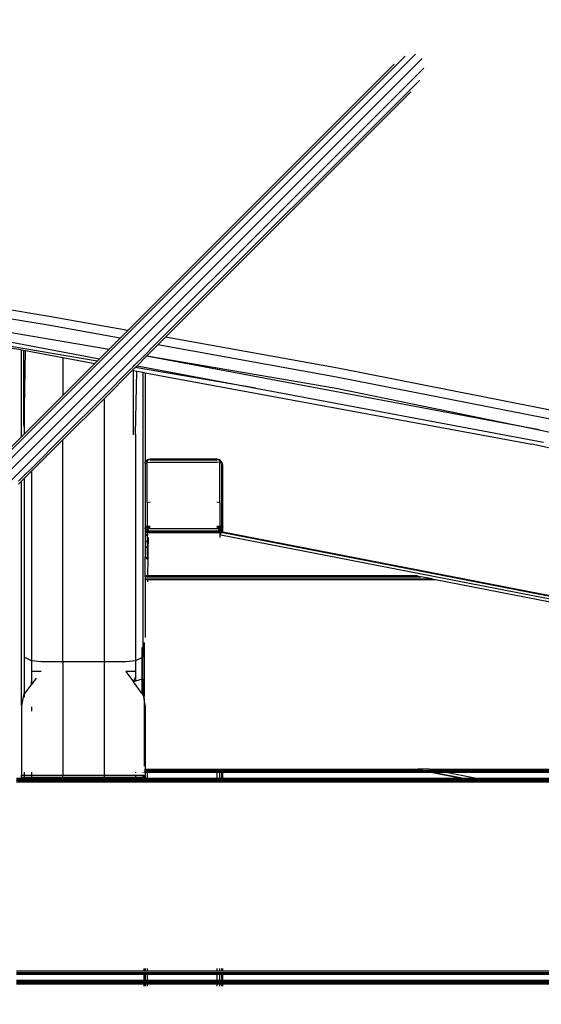
# Model space of a CAD drawing. Units: millimetres. Extents: x 1467 to 17512, y -626 to 11523.
# Drawn here: x 10141 to 10407, y 6057 to 6559 of the extents above; entities that cross this region are included whole.
import ezdxf

# ---------------------------------------------------------------- set-up
doc = ezdxf.new("R2010")
doc.units = ezdxf.units.MM
doc.layers.add('размеры', color=94, linetype='Continuous')
doc.dimstyles.get("Standard").update_dxf_attribs({"dimtxt": 1, "dimasz": 0.18, "dimexe": 0.18, "dimexo": 0.0625, "dimgap": 0.09, "dimtad": 0, "dimtih": 1, "dimtoh": 1, "dimdec": 0, "dimzin": 0, "dimdsep": 46, "dimtxsty": 'Standard', "dimcen": 0.09, "dimadec": 0, "dimazin": 0, "dimtfac": 1, "dimtdec": 4, "dimtofl": 0, "dimtmove": 0, "dimatfit": 3, "dimfxl": 1, "dimtolj": 1, "dimtzin": 0, "dimarcsym": 0})

# ---------------------------------------------------------------- blocks, each defined once
blk = doc.blocks.new('*D15')
at = {"layer": 'Defpoints', "color": 0}
for p in [(4492.06, 10003.22), (8642.77, -625.97), (17322.56, -625.97)]:
    blk.add_point(p, dxfattribs=at)
at = {"layer": 'размеры', "color": 0, "lineweight": -2}
for p, q in [((4498.31, 10003.22), (17340.56, 10003.22)), ((17322.56, 9985.22), (17322.56, 4747.62)), ((17322.56, -607.97), (17322.56, 4629.62)), ((8649.02, -625.97), (17340.56, -625.97))]:
    blk.add_line(p, q, dxfattribs=at)
at = {"layer": 'размеры', "color": 0}
for points in [[(17325.56, 9985.22), (17319.56, 9985.22), (17322.56, 10003.22)], [(17319.56, -607.97), (17325.56, -607.97), (17322.56, -625.97)]]:
    blk.add_solid(points, dxfattribs=at)
at = {"layer": 'размеры', "color": 0, "ltscale": 100, "insert": (17322.56, 4688.62), "char_height": 100, "attachment_point": 5}
blk.add_mtext('\\A1;10630', dxfattribs=at)
blk = doc.blocks.new('*D17')
at = {"layer": 'Defpoints', "color": 0}
for p in [(4959.82, 8094.61), (9745.07, 874.03), (16545.07, 874.03)]:
    blk.add_point(p, dxfattribs=at)
at = {"layer": 'размеры', "color": 0, "lineweight": -2}
for p, q in [((4966.07, 8094.61), (16563.07, 8094.61)), ((16545.07, 8076.61), (16545.07, 4543.32)), ((16545.07, 892.03), (16545.07, 4425.32)), ((9751.32, 874.03), (16563.07, 874.03))]:
    blk.add_line(p, q, dxfattribs=at)
at = {"layer": 'размеры', "color": 0}
for points in [[(16548.07, 8076.61), (16542.07, 8076.61), (16545.07, 8094.61)], [(16542.07, 892.03), (16548.07, 892.03), (16545.07, 874.03)]]:
    blk.add_solid(points, dxfattribs=at)
at = {"layer": 'размеры', "color": 0, "ltscale": 100, "insert": (16545.07, 4484.32), "char_height": 100, "attachment_point": 5}
blk.add_mtext('\\A1;7225', dxfattribs=at)
blk = doc.blocks.new('*D19')
at = {"layer": 'Defpoints', "color": 0}
for p in [(15816.55, 11457.81), (1467.43, 4834.69), (15816.55, 4834.69)]:
    blk.add_point(p, dxfattribs=at)
at = {"layer": 'размеры', "color": 0, "lineweight": -2}
for p, q in [((1467.43, 4840.94), (1467.43, 11475.81)), ((15816.55, 4840.94), (15816.55, 11475.81)), ((1485.43, 11457.81), (8424.65, 11457.81)), ((15798.55, 11457.81), (8859.32, 11457.81))]:
    blk.add_line(p, q, dxfattribs=at)
at = {"layer": 'размеры', "color": 0}
for points in [[(1485.43, 11460.81), (1485.43, 11454.81), (1467.43, 11457.81)], [(15798.55, 11454.81), (15798.55, 11460.81), (15816.55, 11457.81)]]:
    blk.add_solid(points, dxfattribs=at)
at = {"layer": 'размеры', "color": 0, "ltscale": 100, "insert": (8641.99, 11457.81), "char_height": 100, "attachment_point": 5}
blk.add_mtext('\\A1;14350', dxfattribs=at)
blk = doc.blocks.new('*D21')
at = {"layer": 'Defpoints', "color": 0}
for p in [(14619.06, 10877.19), (14619.06, 4877.19), (2967.7, 4781.89)]:
    blk.add_point(p, dxfattribs=at)
at = {"layer": 'размеры', "color": 0, "lineweight": -2}
for p, q in [((2967.7, 4788.14), (2967.7, 10895.19)), ((14619.06, 4883.44), (14619.06, 10895.19)), ((2985.7, 10877.19), (8584.38, 10877.19)), ((14601.06, 10877.19), (9002.38, 10877.19))]:
    blk.add_line(p, q, dxfattribs=at)
at = {"layer": 'размеры', "color": 0}
for points in [[(2985.7, 10880.19), (2985.7, 10874.19), (2967.7, 10877.19)], [(14601.06, 10874.19), (14601.06, 10880.19), (14619.06, 10877.19)]]:
    blk.add_solid(points, dxfattribs=at)
at = {"layer": 'размеры', "color": 0, "ltscale": 100, "insert": (8793.38, 10877.19), "char_height": 100, "attachment_point": 5}
blk.add_mtext('\\A1;11675', dxfattribs=at)

msp = doc.modelspace()

# ---------------------------------------------------------------- linework, layer by layer
for p, q in [((8776.97, 4975.35), (10342.62, 6541.01)), ((8776.97, 4979.49), (10337.43, 6539.95)), ((8776.97, 4969.69), (10346.08, 6538.8)), ((8776.97, 4964.04), (10346.85, 6533.9)), ((10196.17, 6400.21), (10331.88, 6535.92)), ((10346.85, 6533.9), (10346.86, 6533.93)), ((10214.06, 6396.99), (10344.73, 6527.65)), ((10344.73, 6527.65), (10344.76, 6527.69)), ((10215.35, 6396.76), (10340.35, 6521.76)), ((10156.16, 6407.41), (10008.69, 6431.4)), ((10141.71, 6390.44), (9880, 6430.87)), ((10155.52, 6402.94), (10008.12, 6426.92)), ((10180.6, 6384.64), (10017.16, 6412.5)), ((10072.54, 6410.16), (10186.59, 6390.63)), ((10196.17, 6400.21), (10156.16, 6407.41)), ((10192.28, 6396.32), (10155.52, 6402.94)), ((10121.22, 6397.23), (10181.8, 6385.84)), ((10186.59, 6390.63), (10192.28, 6396.32)), ((10192.28, 6396.32), (10196.17, 6400.21)), ((10210.17, 6393.1), (10214.06, 6396.99)), ((10211.46, 6392.87), (10215.35, 6396.76)), ((10214.17, 6396.97), (10214.06, 6396.99)), ((10303.16, 6380.96), (10215.35, 6396.76)), ((10204.61, 6387.54), (10210.17, 6393.1)), ((10205.91, 6387.32), (10211.46, 6392.87)), ((10210.29, 6393.08), (10210.17, 6393.1)), ((10302.46, 6376.5), (10211.46, 6392.87)), ((10141.71, 6390.44), (10142.07, 6390.37)), ((10142.07, 6390.37), (10142.99, 6390.21)), ((10142.07, 6346.11), (10142.07, 6390.37)), ((10142.99, 6390.21), (10143.07, 6352.13)), ((10142.99, 6390.21), (10143.98, 6390.02)), ((10143.4, 6350.93), (10143.98, 6390.02)), ((10143.98, 6390.02), (10163.07, 6386.49)), ((10163.07, 6386.49), (10163.07, 6367.11)), ((10163.07, 6386.49), (10179.42, 6383.46)), ((10181.8, 6385.84), (10186.59, 6390.63)), ((10199.57, 6382.5), (10204.44, 6387.37)), ((10200.85, 6382.26), (10205.72, 6387.13)), ((10204.44, 6387.37), (10204.61, 6387.54)), ((10204.56, 6387.35), (10204.44, 6387.37)), ((10204.61, 6387.54), (10204.73, 6387.52)), ((10205.72, 6387.13), (10205.91, 6387.32)), ((10405.6, 6349.54), (10205.72, 6387.13)), ((10205.91, 6387.32), (10302.2, 6370.83)), ((10163.07, 6367.11), (10179.42, 6383.46)), ((10179.42, 6383.46), (10180.6, 6384.64)), ((10180.6, 6384.64), (10181.8, 6385.84)), ((10197.24, 6380.17), (10198.64, 6381.57)), ((10198.52, 6379.93), (10199.94, 6381.35)), ((10198.64, 6381.57), (10199.57, 6382.5)), ((10198.76, 6381.55), (10198.64, 6381.57)), ((10199.57, 6382.5), (10199.69, 6382.48)), ((10199.94, 6381.35), (10200.85, 6382.26)), ((10261.36, 6370.88), (10199.94, 6381.35)), ((10200.85, 6382.26), (10261.36, 6370.88)), ((10449.67, 6352.08), (10303.16, 6380.96)), ((10184.07, 6366.99), (10197.24, 6380.17)), ((10184.07, 6365.48), (10198.52, 6379.93)), ((10197.24, 6380.17), (10197.36, 6380.15)), ((10198.52, 6379.93), (10198.85, 6379.87)), ((10198.85, 6379.87), (10198.83, 6347.07)), ((10198.85, 6379.87), (10200.67, 6379.54)), ((10200.07, 6347.39), (10200.67, 6379.54)), ((10200.67, 6379.54), (10203.73, 6378.97)), ((10203.73, 6378.97), (10205.07, 6378.72)), ((10203.73, 6378.97), (10203.73, 6233.76)), ((10205.07, 6378.72), (10402.01, 6342.3)), ((10205.07, 6378.72), (10205.07, 6333.39)), ((10448.91, 6347.63), (10302.46, 6376.5)), ((10143.4, 6370.48), (10143.4, 6350.93)), ((10143.4, 6347.45), (10163.07, 6367.11)), ((10163.07, 6345.99), (10184.07, 6366.99)), ((10184.07, 6366.84), (10184.07, 6366.99)), ((10261.36, 6370.88), (10407.93, 6343.32)), ((10302.2, 6370.83), (10405.6, 6349.54)), ((10163.07, 6344.48), (10184.07, 6365.48)), ((10184.07, 6365.48), (10184.07, 6231.35)), ((10143.4, 6350.93), (10143.4, 6347.45)), ((10129.31, 6333.35), (10142.07, 6346.11)), ((10142.07, 6346.11), (10143.4, 6347.45)), ((10147.07, 6329.99), (10163.07, 6345.99)), ((10163.07, 6345.99), (10163.07, 6345.82)), ((10200.07, 6347.39), (10200.07, 6232)), ((10405.6, 6349.54), (10525.63, 6324.83)), ((10147.07, 6328.48), (10163.07, 6344.48)), ((10163.07, 6231.35), (10163.07, 6344.48)), ((10648.86, 6289.03), (10402.01, 6342.3)), ((10205.97, 6334.29), (10205.07, 6333.39)), ((10205.97, 6333.94), (10205.07, 6333.16)), ((10205.07, 6333.16), (10205.07, 6333.39)), ((10205.07, 6332.54), (10205.07, 6333.16)), ((10205.07, 6332.54), (10205.97, 6332.99)), ((10205.07, 6332.54), (10205.07, 6300.59)), ((10207.47, 6334.69), (10205.97, 6334.29)), ((10207.47, 6334.29), (10205.97, 6333.94)), ((10205.97, 6334.29), (10205.97, 6333.94)), ((10205.97, 6333.94), (10205.97, 6332.99)), ((10205.97, 6332.99), (10207.47, 6333.19)), ((10205.97, 6312.65), (10205.97, 6332.99)), ((10241.47, 6334.69), (10207.47, 6334.69)), ((10207.47, 6334.29), (10241.47, 6334.29)), ((10207.47, 6333.19), (10241.47, 6333.19)), ((10242.97, 6334.29), (10241.47, 6334.69)), ((10242.97, 6333.94), (10241.47, 6334.29)), ((10242.97, 6332.99), (10241.47, 6333.19)), ((10244.06, 6333.19), (10242.97, 6334.29)), ((10242.97, 6334.29), (10242.97, 6333.94)), ((10244.06, 6332.99), (10242.97, 6333.94)), ((10242.97, 6333.94), (10242.97, 6332.99)), ((10244.06, 6332.44), (10242.97, 6332.99)), ((10242.97, 6312.65), (10242.97, 6332.99)), ((10244.06, 6333.19), (10244.06, 6332.99)), ((10244.06, 6332.44), (10244.06, 6332.99)), ((10244.47, 6331.69), (10244.06, 6332.99)), ((10244.06, 6300.59), (10244.06, 6332.44)), ((10244.47, 6300.59), (10244.47, 6331.69)), ((10142.07, 6324.99), (10143.4, 6326.33)), ((10143.4, 6326.33), (10147.07, 6329.99)), ((10143.4, 6324.82), (10147.07, 6328.48)), ((10143.4, 6326.33), (10143.4, 6326.14)), ((10147.07, 6329.99), (10147.07, 6329.8)), ((10147.07, 6328.48), (10147.07, 6232)), ((10140.47, 6323.39), (10142.07, 6324.99)), ((10140.47, 6321.88), (10142.07, 6323.48)), ((10142.07, 6324.99), (10142.07, 6324.8)), ((10142.07, 6323.48), (10143.4, 6324.82)), ((10142.07, 6209.22), (10142.07, 6323.48)), ((10143.4, 6324.82), (10143.4, 6233.76)), ((10205.97, 6312.65), (10207.47, 6312.94)), ((10205.97, 6312.65), (10205.97, 6300.59)), ((10241.47, 6312.94), (10242.97, 6312.65)), ((10242.97, 6312.65), (10242.97, 6300.59)), ((10205.07, 6300.59), (10205.97, 6300.59)), ((10205.07, 6300.59), (10205.07, 6300.09)), ((10205.07, 6300.09), (10205.97, 6300.09)), ((10205.07, 6300.09), (10205.07, 6299.74)), ((10205.2, 6299.14), (10205.07, 6299.74)), ((10205.07, 6299.14), (10205.07, 6299.74)), ((10205.07, 6299.14), (10205.2, 6299.14)), ((10205.07, 6299.14), (10205.27, 6298.75)), ((10205.07, 6299.14), (10205.07, 6298.93)), ((10205.07, 6298.93), (10205.18, 6298.82)), ((10205.07, 6298.93), (10205.07, 6297.34)), ((10205.07, 6297.34), (10205.13, 6297.34)), ((10205.13, 6297.34), (10205.07, 6297.3)), ((10205.07, 6297.34), (10205.07, 6297.3)), ((10205.07, 6297.3), (10205.07, 6296.82)), ((10205.47, 6297.09), (10205.07, 6296.82)), ((10205.07, 6296.82), (10205.08, 6295.27)), ((10205.08, 6295.27), (10205.4, 6295.75)), ((10205.32, 6297.46), (10205.13, 6297.34)), ((10205.13, 6297.34), (10205.37, 6297.34)), ((10205.18, 6298.82), (10205.27, 6298.75)), ((10205.2, 6299.14), (10205.97, 6299.14)), ((10205.2, 6299.14), (10205.97, 6298.26)), ((10205.27, 6298.75), (10205.3, 6298.7)), ((10205.3, 6298.7), (10205.36, 6298.58)), ((10205.3, 6298.7), (10205.38, 6298.61)), ((10205.97, 6297.59), (10205.32, 6297.46)), ((10205.37, 6297.34), (10205.32, 6297.46)), ((10205.53, 6298.35), (10205.36, 6298.58)), ((10205.47, 6297.09), (10205.37, 6297.34)), ((10205.37, 6297.34), (10205.97, 6297.34)), ((10205.89, 6296.08), (10205.4, 6295.75)), ((10205.97, 6297.19), (10205.47, 6297.09)), ((10205.53, 6298.35), (10205.92, 6298.08)), ((10205.97, 6296.09), (10205.89, 6296.08)), ((10205.92, 6298.08), (10205.97, 6298.08)), ((10205.97, 6300.59), (10207.47, 6300.59)), ((10205.97, 6300.59), (10205.97, 6300.09)), ((10205.97, 6300.59), (10206.03, 6300.09)), ((10205.97, 6300.09), (10205.97, 6299.64)), ((10205.97, 6300.09), (10206.03, 6300.09)), ((10205.97, 6299.64), (10206.09, 6299.65)), ((10205.97, 6299.64), (10205.97, 6299.14)), ((10205.97, 6299.14), (10206.16, 6299.14)), ((10205.97, 6299.14), (10205.97, 6298.26)), ((10205.97, 6298.26), (10206.12, 6298.08)), ((10205.97, 6298.26), (10205.97, 6298.08)), ((10205.97, 6298.08), (10206.12, 6298.08)), ((10206.26, 6297.91), (10205.97, 6298.08)), ((10205.97, 6298.08), (10205.97, 6297.59)), ((10206.47, 6297.69), (10205.97, 6297.59)), ((10205.97, 6297.59), (10205.97, 6297.34)), ((10205.97, 6297.34), (10242.97, 6297.34)), ((10205.97, 6297.34), (10205.97, 6297.19)), ((10206.47, 6297.29), (10205.97, 6297.19)), ((10205.97, 6297.19), (10205.97, 6296.09)), ((10206.47, 6296.19), (10205.97, 6296.09)), ((10205.97, 6296.09), (10205.97, 6292.89)), ((10206.03, 6300.09), (10207.47, 6300.09)), ((10206.03, 6300.09), (10206.09, 6299.65)), ((10206.09, 6299.65), (10207.47, 6299.8)), ((10206.09, 6299.65), (10206.16, 6299.14)), ((10206.12, 6298.08), (10206.69, 6298.08)), ((10206.16, 6299.14), (10206.69, 6298.08)), ((10242.77, 6299.14), (10206.16, 6299.14)), ((10206.26, 6297.91), (10206.39, 6297.89)), ((10241.47, 6298.08), (10206.39, 6297.89)), ((10206.39, 6297.89), (10207.36, 6297.69)), ((10207.36, 6297.69), (10206.47, 6297.69)), ((10206.69, 6298.08), (10241.47, 6298.08)), ((10241.57, 6297.69), (10207.36, 6297.69)), ((10207.38, 6297.69), (10207.47, 6297.69)), ((10241.47, 6300.59), (10242.97, 6300.59)), ((10241.47, 6300.09), (10242.9, 6300.09)), ((10241.47, 6299.8), (10242.84, 6299.65)), ((10241.47, 6298.08), (10242.24, 6298.08)), ((10241.57, 6297.69), (10241.52, 6297.69)), ((10242.52, 6297.95), (10241.57, 6297.69)), ((10242.97, 6297.69), (10241.57, 6297.69)), ((10242.77, 6299.14), (10242.24, 6298.08)), ((10242.24, 6298.08), (10242.81, 6298.08)), ((10242.97, 6298.08), (10242.52, 6297.95)), ((10242.84, 6299.65), (10242.77, 6299.14)), ((10242.77, 6299.14), (10242.97, 6299.14)), ((10242.97, 6298.26), (10242.81, 6298.08)), ((10242.81, 6298.08), (10242.97, 6298.08)), ((10242.9, 6300.09), (10242.84, 6299.65)), ((10242.97, 6300.59), (10242.9, 6300.09)), ((10242.97, 6300.59), (10244.06, 6300.59)), ((10243.73, 6299.14), (10242.97, 6298.26)), ((10242.97, 6299.14), (10243.73, 6299.14)), ((10242.97, 6299.14), (10242.97, 6298.26)), ((10242.97, 6298.26), (10242.97, 6298.08)), ((10243.02, 6298.08), (10242.97, 6298.08)), ((10242.97, 6298.08), (10242.97, 6297.69)), ((10242.97, 6297.69), (10242.97, 6297.34)), ((10243.18, 6297.69), (10242.97, 6297.69)), ((10242.97, 6297.34), (10242.97, 6295.82)), ((10242.97, 6297.34), (10243.46, 6297.34)), ((10243.02, 6298.08), (10244.08, 6299.14)), ((10243.4, 6298.35), (10243.02, 6298.08)), ((10243.75, 6297.64), (10243.18, 6297.69)), ((10243.18, 6297.46), (10243.69, 6297.34)), ((10243.46, 6297.34), (10243.18, 6297.46)), ((10243.18, 6297.25), (10243.46, 6297.34)), ((10243.38, 6296.99), (10243.18, 6297.25)), ((10243.18, 6296.8), (10243.38, 6296.99)), ((10243.35, 6296.42), (10243.18, 6296.8)), ((10243.18, 6296.16), (10243.35, 6296.42)), ((10243.3, 6295.96), (10243.18, 6296.16)), ((10243.18, 6295.82), (10243.3, 6295.96)), ((10243.18, 6294.69), (10243.18, 6295.82)), ((10243.39, 6295.8), (10243.18, 6295.82)), ((10243.23, 6300.09), (10243.95, 6300.09)), ((10243.3, 6295.96), (10243.46, 6296.16)), ((10243.39, 6295.8), (10243.3, 6295.96)), ((10243.35, 6296.42), (10243.57, 6296.74)), ((10243.46, 6296.16), (10243.35, 6296.42)), ((10243.38, 6296.99), (10243.67, 6297.24)), ((10243.57, 6296.74), (10243.38, 6296.99)), ((10244.08, 6299.14), (10243.4, 6298.35)), ((10243.52, 6297.31), (10243.46, 6297.34)), ((10243.46, 6296.16), (10647.75, 6217.58)), ((10243.52, 6297.31), (10243.69, 6297.34)), ((10243.67, 6297.24), (10243.52, 6297.31)), ((10244.06, 6297.17), (10243.67, 6297.24)), ((10243.95, 6300.09), (10243.73, 6299.14)), ((10243.73, 6299.14), (10244.08, 6299.14)), ((10244.06, 6297.58), (10243.75, 6297.64)), ((10244.06, 6300.59), (10243.95, 6300.09)), ((10243.95, 6300.09), (10244.06, 6300.09)), ((10244.06, 6300.59), (10244.06, 6300.09)), ((10244.06, 6300.59), (10244.47, 6300.59)), ((10244.06, 6300.09), (10244.06, 6299.21)), ((10244.35, 6300.09), (10244.06, 6299.21)), ((10244.06, 6300.09), (10244.35, 6300.09)), ((10244.06, 6299.21), (10244.08, 6299.14)), ((10244.08, 6299.14), (10244.06, 6297.58)), ((10244.47, 6297.5), (10244.06, 6297.58)), ((10244.06, 6297.44), (10244.06, 6297.38)), ((10244.06, 6297.24), (10244.06, 6297.17)), ((10244.47, 6297.09), (10244.06, 6297.17)), ((10244.28, 6297.34), (10244.47, 6297.34)), ((10244.46, 6300.46), (10244.35, 6300.09)), ((10244.35, 6300.09), (10244.47, 6300.09)), ((10244.47, 6300.59), (10244.46, 6300.46)), ((10244.46, 6300.46), (10244.47, 6300.09)), ((10244.47, 6297.5), (10244.47, 6300.09)), ((10625.91, 6223.35), (10244.47, 6297.5)), ((10244.47, 6297.34), (10244.47, 6297.3)), ((10244.47, 6297.16), (10244.47, 6297.09)), ((10647.96, 6218.66), (10244.47, 6297.09)), ((10205.07, 6295.19), (10205.08, 6295.27)), ((10205.07, 6295.19), (10205.07, 6292.89)), ((10205.07, 6292.89), (10205.97, 6292.89)), ((10205.07, 6292.89), (10205.07, 6289.86)), ((10205.97, 6292.89), (10206.47, 6292.89)), ((10205.97, 6292.89), (10205.97, 6289.86)), ((10206.47, 6292.89), (10206.4, 6289.86)), ((10206.47, 6294.69), (10206.47, 6292.89)), ((10205.07, 6289.86), (10205.97, 6289.86)), ((10205.07, 6289.86), (10205.07, 6284.97)), ((10205.97, 6289.86), (10205.97, 6284.17)), ((10205.97, 6289.86), (10206.4, 6289.86)), ((10206.4, 6289.86), (10206.33, 6283.78)), ((10206.4, 6289.86), (10206.47, 6289.86)), ((10205.07, 6284.97), (10205.26, 6284.59)), ((10205.07, 6275.19), (10205.07, 6284.97)), ((10205.26, 6284.59), (10205.92, 6283.96)), ((10205.92, 6283.96), (10206.33, 6283.78)), ((10206.33, 6283.78), (10206.22, 6275.19)), ((10206.33, 6283.78), (10206.47, 6283.71)), ((10206.22, 6275.19), (10205.07, 6275.19)), ((10205.07, 6274.79), (10205.07, 6275.19)), ((10205.07, 6274.79), (10206.21, 6274.79)), ((10205.07, 6274.79), (10205.07, 6273.69)), ((10205.07, 6273.69), (10206.2, 6273.71)), ((10205.07, 6273.34), (10205.07, 6273.69)), ((10205.07, 6273.34), (10206.19, 6273.34)), ((10205.07, 6273.34), (10205.07, 6243.85)), ((10206.19, 6273.34), (10206.18, 6272.19)), ((10206.2, 6273.71), (10206.19, 6273.34)), ((10206.19, 6273.34), (10352.94, 6273.34)), ((10206.2, 6273.71), (10351.12, 6273.69)), ((10206.22, 6275.19), (10206.21, 6274.79)), ((10206.21, 6274.79), (10345.48, 6274.79)), ((10343.41, 6275.19), (10206.22, 6275.19)), ((10343.41, 6275.19), (10343.48, 6275.18)), ((10343.41, 6275.19), (10343.44, 6275.19)), ((10343.48, 6275.18), (10343.44, 6275.19)), ((10343.48, 6275.18), (10345.48, 6274.79)), ((10351.12, 6273.69), (10345.48, 6274.79)), ((10351.12, 6273.69), (10352.94, 6273.34)), ((10352.94, 6273.34), (10647.62, 6216.06)), ((10204.51, 6241.27), (10204.47, 6224.79)), ((10203.47, 6233.63), (10203.47, 6238.68)), ((10147.07, 6232), (10143.4, 6233.76)), ((10143.4, 6233.76), (10143.4, 6215.84)), ((10152.07, 6231.35), (10147.07, 6232)), ((10147.07, 6232), (10147.07, 6226.55)), ((10163.07, 6231.35), (10152.07, 6231.35)), ((10184.07, 6231.35), (10163.07, 6231.35)), ((10163.07, 6231.35), (10163.07, 6173.69)), ((10195.07, 6231.35), (10184.07, 6231.35)), ((10184.07, 6231.35), (10184.07, 6173.69)), ((10200.07, 6232), (10195.07, 6231.35)), ((10203.47, 6233.63), (10200.07, 6232)), ((10200.07, 6232), (10200.07, 6226.55)), ((10203.73, 6233.76), (10203.47, 6233.63)), ((10203.47, 6226.55), (10203.47, 6233.25)), ((10203.73, 6222.62), (10203.73, 6233.76)), ((10147.07, 6226.55), (10147.07, 6223.58)), ((10152.07, 6226.55), (10147.07, 6226.55)), ((10200.07, 6226.55), (10195.07, 6226.55)), ((10195.07, 6226.55), (10198.98, 6221.26)), ((10200.07, 6226.55), (10200.07, 6223.58)), ((10203.47, 6222.54), (10203.47, 6226.33)), ((10147.07, 6223.58), (10146.88, 6219.53)), ((10147.07, 6223.58), (10147.07, 6219.78)), ((10149.56, 6223.16), (10147.07, 6219.78)), ((10198.98, 6221.26), (10200.07, 6223.58)), ((10200.07, 6221.57), (10198.98, 6221.26)), ((10203.13, 6215.64), (10198.98, 6221.26)), ((10200.07, 6223.58), (10200.07, 6221.57)), ((10203.47, 6222.54), (10200.07, 6221.57)), ((10203.73, 6222.62), (10203.47, 6222.54)), ((10203.47, 6215.52), (10203.47, 6222.39)), ((10203.73, 6222.62), (10203.73, 6215.84)), ((10204.47, 6224.79), (10204.47, 6213.87)), ((10143.4, 6215.84), (10142.96, 6214.22)), ((10143.4, 6214.83), (10146.88, 6219.53)), ((10143.4, 6215.84), (10143.4, 6214.83)), ((10147.07, 6219.78), (10146.88, 6219.53)), ((10203.33, 6215.36), (10203.13, 6215.64)), ((10203.33, 6215.36), (10203.47, 6215.52)), ((10203.47, 6215.52), (10203.73, 6215.84)), ((10203.47, 6215.18), (10203.47, 6215.52)), ((10203.73, 6215.84), (10203.73, 6214.83)), ((10204.47, 6213.87), (10203.73, 6215.84)), ((10142.96, 6214.22), (10142.07, 6209.22)), ((10143.4, 6214.83), (10142.96, 6214.22)), ((10143.4, 6214.83), (10143.4, 6213.36)), ((10203.47, 6215.18), (10203.33, 6215.36)), ((10203.73, 6214.83), (10203.47, 6215.18)), ((10204.17, 6214.22), (10203.73, 6214.83)), ((10204.27, 6213.7), (10204.17, 6214.22)), ((10204.47, 6213.58), (10204.17, 6214.22)), ((10204.47, 6213.34), (10204.27, 6213.7)), ((10204.47, 6212.58), (10204.27, 6213.7)), ((10204.51, 6213.76), (10204.47, 6213.87)), ((10204.47, 6213.58), (10204.51, 6213.76)), ((10204.51, 6213.49), (10204.47, 6213.58)), ((10204.47, 6213.34), (10204.51, 6213.49)), ((10204.51, 6213.27), (10204.47, 6213.34)), ((10204.47, 6212.58), (10204.51, 6213.27)), ((10204.47, 6212.58), (10204.51, 6212.34)), ((10204.51, 6212.34), (10204.51, 6178.19)), ((10205.07, 6209.22), (10204.51, 6212.34)), ((10142.07, 6209.22), (10142.07, 6173.69)), ((10147.07, 6208.55), (10147.07, 6206.25)), ((10205.07, 6209.22), (10205.07, 6176.69)), ((10205.07, 6176.69), (10205.97, 6176.7)), ((10205.07, 6176.07), (10205.07, 6176.69)), ((10205.07, 6176.07), (10205.97, 6176.07)), ((10205.07, 6175.59), (10205.07, 6176.07)), ((10205.07, 6175.59), (10205.97, 6175.59)), ((10205.07, 6175.42), (10205.07, 6175.59)), ((10205.07, 6175.42), (10205.97, 6175.42)), ((10205.07, 6175.42), (10205.07, 6175.19)), ((10205.97, 6176.7), (10241.51, 6176.69)), ((10205.97, 6176.7), (10205.97, 6176.07)), ((10205.97, 6176.07), (10241.51, 6176.07)), ((10205.97, 6176.07), (10205.97, 6175.59)), ((10205.97, 6175.59), (10241.51, 6175.59)), ((10205.97, 6175.59), (10205.97, 6175.42)), ((10205.97, 6175.42), (10241.51, 6175.42)), ((10205.97, 6175.42), (10205.97, 6175.19)), ((10241.51, 6176.69), (10241.51, 6176.07)), ((10241.51, 6176.69), (10242.97, 6176.69)), ((10241.51, 6176.07), (10241.51, 6175.59)), ((10241.51, 6176.07), (10242.97, 6176.07)), ((10241.51, 6175.59), (10242.97, 6175.59)), ((10241.51, 6175.59), (10241.51, 6175.42)), ((10241.51, 6175.42), (10242.97, 6175.42)), ((10241.51, 6175.42), (10241.51, 6175.19)), ((10242.97, 6176.07), (10242.97, 6176.69)), ((10242.97, 6176.69), (10244.06, 6176.69)), ((10242.97, 6175.59), (10242.97, 6176.07)), ((10242.97, 6176.07), (10244.06, 6176.07)), ((10242.97, 6175.42), (10242.97, 6175.59)), ((10242.97, 6175.59), (10244.06, 6175.59)), ((10242.97, 6175.19), (10242.97, 6175.42)), ((10242.97, 6175.42), (10244.06, 6175.42)), ((10244.06, 6176.07), (10244.06, 6176.69)), ((10244.06, 6176.69), (10244.47, 6176.69)), ((10244.06, 6175.59), (10244.06, 6176.07)), ((10244.06, 6176.07), (10244.47, 6176.07)), ((10244.06, 6175.42), (10244.06, 6175.59)), ((10244.06, 6175.59), (10244.47, 6175.59)), ((10244.06, 6175.19), (10244.06, 6175.42)), ((10244.06, 6175.42), (10244.47, 6175.42)), ((10244.47, 6176.07), (10244.47, 6176.69)), ((10244.47, 6176.69), (10341.87, 6176.69)), ((10244.47, 6175.59), (10244.47, 6176.07)), ((10244.47, 6176.07), (10345.07, 6176.07)), ((10244.47, 6175.42), (10244.47, 6175.59)), ((10244.47, 6175.59), (10347.52, 6175.59)), ((10244.47, 6175.19), (10244.47, 6175.42)), ((10244.47, 6175.42), (10348.41, 6175.42)), ((10345.07, 6176.07), (10341.87, 6176.69)), ((10341.87, 6176.69), (10343.96, 6176.69)), ((10343.96, 6176.69), (10347.15, 6176.07)), ((10349.73, 6176.69), (10343.96, 6176.69)), ((10347.52, 6175.59), (10345.07, 6176.07)), ((10345.07, 6176.07), (10347.15, 6176.07)), ((10347.15, 6176.07), (10349.61, 6175.59)), ((10347.15, 6176.07), (10352.87, 6176.07)), ((10348.41, 6175.42), (10347.52, 6175.59)), ((10347.52, 6175.59), (10349.61, 6175.59)), ((10349.59, 6175.19), (10348.41, 6175.42)), ((10348.41, 6175.42), (10350.5, 6175.42)), ((10349.61, 6175.59), (10350.5, 6175.42)), ((10349.61, 6175.59), (10355.33, 6175.59)), ((10352.87, 6176.07), (10349.73, 6176.69)), ((10349.73, 6176.69), (10647.97, 6176.69)), ((10350.5, 6175.42), (10351.68, 6175.19)), ((10350.5, 6175.42), (10356.22, 6175.42)), ((10352.93, 6176.07), (10352.87, 6176.07)), ((10355.33, 6175.59), (10352.93, 6176.07)), ((10352.93, 6176.07), (10647.97, 6176.07)), ((10355.38, 6175.59), (10355.33, 6175.59)), ((10356.22, 6175.42), (10355.38, 6175.59)), ((10355.38, 6175.59), (10647.97, 6175.59)), ((10356.28, 6175.42), (10356.22, 6175.42)), ((10357.4, 6175.19), (10356.28, 6175.42)), ((10356.28, 6175.42), (10647.97, 6175.42)), ((10139.47, 6172.19), (10142.07, 6172.19)), ((10139.47, 6171.96), (10142.07, 6171.96)), ((10139.47, 6171.79), (10142.07, 6171.79)), ((10139.47, 6171.31), (10142.07, 6171.31)), ((10139.47, 6170.69), (10142.07, 6170.69)), ((10139.47, 6170.34), (10142.07, 6170.34)), ((10142.07, 6172.59), (10142.07, 6173.69)), ((10142.07, 6173.69), (10143.4, 6173.69)), ((10142.07, 6172.19), (10142.07, 6172.59)), ((10142.07, 6172.59), (10143.4, 6172.59)), ((10143.4, 6172.19), (10142.07, 6172.19)), ((10142.07, 6171.96), (10142.07, 6172.19)), ((10142.07, 6171.79), (10142.07, 6171.96)), ((10142.07, 6171.96), (10143.4, 6171.96)), ((10142.07, 6171.31), (10142.07, 6171.79)), ((10142.07, 6171.79), (10143.4, 6171.79)), ((10142.07, 6170.69), (10142.07, 6171.31)), ((10142.07, 6171.31), (10143.4, 6171.31)), ((10142.07, 6170.34), (10142.07, 6170.69)), ((10142.07, 6170.69), (10143.4, 6170.69)), ((10142.07, 6170.34), (10143.4, 6170.34)), ((10143.4, 6175.19), (10143.4, 6173.79)), ((10143.4, 6173.69), (10147.07, 6173.69)), ((10143.4, 6173.69), (10143.4, 6172.59)), ((10143.4, 6172.59), (10147.07, 6172.59)), ((10143.4, 6172.59), (10143.4, 6172.19)), ((10147.07, 6172.19), (10143.4, 6172.19)), ((10143.4, 6172.19), (10143.4, 6171.96)), ((10143.4, 6171.96), (10143.4, 6171.79)), ((10143.4, 6171.96), (10147.07, 6171.96)), ((10143.4, 6171.79), (10143.4, 6171.31)), ((10143.4, 6171.79), (10147.07, 6171.79)), ((10143.4, 6171.31), (10143.4, 6170.69)), ((10143.4, 6171.31), (10147.07, 6171.31)), ((10143.4, 6170.69), (10143.4, 6170.34)), ((10143.4, 6170.69), (10147.07, 6170.69)), ((10143.4, 6170.34), (10147.07, 6170.34)), ((10147.07, 6175.19), (10147.07, 6174.05)), ((10147.07, 6173.69), (10163.07, 6173.69)), ((10147.07, 6173.69), (10147.07, 6172.59)), ((10147.07, 6172.59), (10163.07, 6172.59)), ((10147.07, 6172.59), (10147.07, 6172.19)), ((10163.07, 6172.19), (10147.07, 6172.19)), ((10147.07, 6172.19), (10147.07, 6171.96)), ((10147.07, 6171.96), (10147.07, 6171.79)), ((10147.07, 6171.96), (10163.07, 6171.96)), ((10147.07, 6171.79), (10147.07, 6171.31)), ((10147.07, 6171.79), (10163.07, 6171.79)), ((10147.07, 6171.31), (10147.07, 6170.69)), ((10147.07, 6171.31), (10163.07, 6171.31)), ((10147.07, 6170.69), (10147.07, 6170.34)), ((10147.07, 6170.69), (10163.07, 6170.69)), ((10147.07, 6170.34), (10163.07, 6170.34)), ((10163.07, 6172.59), (10163.07, 6173.69)), ((10163.07, 6173.69), (10184.07, 6173.69)), ((10163.07, 6172.19), (10163.07, 6172.59)), ((10163.07, 6172.59), (10184.07, 6172.59)), ((10184.07, 6172.19), (10163.07, 6172.19)), ((10163.07, 6171.96), (10163.07, 6172.19)), ((10163.07, 6171.79), (10163.07, 6171.96)), ((10163.07, 6171.96), (10184.07, 6171.96)), ((10163.07, 6171.31), (10163.07, 6171.79)), ((10163.07, 6171.79), (10184.07, 6171.79)), ((10163.07, 6170.69), (10163.07, 6171.31)), ((10163.07, 6171.31), (10184.07, 6171.31)), ((10163.07, 6170.34), (10163.07, 6170.69)), ((10163.07, 6170.69), (10184.07, 6170.69)), ((10163.07, 6170.34), (10184.07, 6170.34)), ((10184.07, 6173.69), (10184.07, 6172.59)), ((10184.07, 6173.69), (10200.07, 6173.69)), ((10184.07, 6172.59), (10184.07, 6172.19)), ((10184.07, 6172.59), (10200.07, 6172.59)), ((10200.07, 6172.19), (10184.07, 6172.19)), ((10184.07, 6172.19), (10184.07, 6171.96)), ((10184.07, 6171.96), (10184.07, 6171.79)), ((10184.07, 6171.96), (10200.07, 6171.96)), ((10184.07, 6171.79), (10184.07, 6171.31)), ((10184.07, 6171.79), (10200.07, 6171.79)), ((10184.07, 6171.31), (10184.07, 6170.69)), ((10184.07, 6171.31), (10200.07, 6171.31)), ((10184.07, 6170.69), (10184.07, 6170.34)), ((10184.07, 6170.69), (10200.07, 6170.69)), ((10184.07, 6170.34), (10200.07, 6170.34)), ((10200.07, 6175.19), (10200.07, 6174.84)), ((10200.07, 6173.69), (10203.73, 6173.69)), ((10200.07, 6173.69), (10200.07, 6172.59)), ((10200.07, 6172.59), (10203.73, 6172.59)), ((10200.07, 6172.59), (10200.07, 6172.19)), ((10203.73, 6172.19), (10200.07, 6172.19)), ((10200.07, 6172.19), (10200.07, 6171.96)), ((10200.07, 6171.96), (10200.07, 6171.79)), ((10200.07, 6171.96), (10203.73, 6171.96)), ((10200.07, 6171.79), (10200.07, 6171.31)), ((10200.07, 6171.79), (10203.73, 6171.79)), ((10200.07, 6171.31), (10200.07, 6170.69)), ((10200.07, 6171.31), (10203.73, 6171.31)), ((10200.07, 6170.69), (10200.07, 6170.34)), ((10200.07, 6170.69), (10203.73, 6170.69)), ((10200.07, 6170.34), (10203.73, 6170.34)), ((10203.73, 6175.19), (10203.73, 6175.1)), ((10203.73, 6173.69), (10204.47, 6173.69)), ((10203.73, 6173.69), (10203.73, 6172.59)), ((10203.73, 6172.59), (10204.47, 6172.59)), ((10203.73, 6172.59), (10203.73, 6172.19)), ((10204.47, 6172.19), (10203.73, 6172.19)), ((10203.73, 6172.19), (10203.73, 6171.96)), ((10203.73, 6171.96), (10203.73, 6171.79)), ((10203.73, 6171.96), (10204.47, 6171.96)), ((10203.73, 6171.79), (10203.73, 6171.31)), ((10203.73, 6171.79), (10204.47, 6171.79)), ((10203.73, 6171.31), (10203.73, 6170.69)), ((10203.73, 6171.31), (10204.47, 6171.31)), ((10203.73, 6170.69), (10203.73, 6170.34)), ((10203.73, 6170.69), (10204.47, 6170.69)), ((10203.73, 6170.34), (10204.47, 6170.34)), ((10204.47, 6175.19), (10204.47, 6175.15)), ((10204.47, 6173.69), (10204.47, 6172.59)), ((10204.47, 6173.69), (10204.87, 6173.69)), ((10204.47, 6172.59), (10204.47, 6172.19)), ((10204.47, 6172.59), (10204.87, 6172.59)), ((10204.47, 6172.19), (10204.47, 6171.96)), ((10204.87, 6172.19), (10204.47, 6172.19)), ((10204.47, 6171.96), (10204.47, 6171.79)), ((10204.47, 6171.96), (10204.87, 6171.96)), ((10204.47, 6171.79), (10204.47, 6171.31)), ((10204.47, 6171.79), (10204.87, 6171.79)), ((10204.47, 6171.31), (10204.47, 6170.69)), ((10204.47, 6171.31), (10204.87, 6171.31)), ((10204.47, 6170.69), (10204.47, 6170.34)), ((10204.47, 6170.69), (10204.87, 6170.69)), ((10204.47, 6170.34), (10204.87, 6170.34)), ((10204.51, 6175.19), (10205.07, 6175.19)), ((10204.87, 6173.69), (10204.87, 6172.59)), ((10204.87, 6173.69), (10205.07, 6173.69)), ((10204.87, 6172.59), (10204.87, 6172.19)), ((10204.87, 6172.59), (10205.07, 6172.59)), ((10204.87, 6172.19), (10204.87, 6171.96)), ((10205.07, 6172.19), (10204.87, 6172.19)), ((10204.87, 6171.96), (10204.87, 6171.79)), ((10204.87, 6171.96), (10205.07, 6171.96)), ((10204.87, 6171.79), (10204.87, 6171.31)), ((10204.87, 6171.79), (10205.07, 6171.79)), ((10204.87, 6171.31), (10204.87, 6170.69)), ((10204.87, 6171.31), (10205.07, 6171.31)), ((10204.87, 6170.69), (10204.87, 6170.34)), ((10204.87, 6170.69), (10205.07, 6170.69)), ((10204.87, 6170.34), (10205.07, 6170.34)), ((10205.07, 6175.19), (10205.07, 6173.69)), ((10205.07, 6175.19), (10205.97, 6175.19)), ((10205.07, 6173.69), (10205.07, 6172.59)), ((10205.07, 6172.59), (10205.07, 6172.19)), ((10205.07, 6172.19), (10205.07, 6171.96)), ((10205.07, 6172.19), (10205.97, 6172.19)), ((10205.07, 6171.96), (10205.07, 6171.79)), ((10205.07, 6171.96), (10205.97, 6171.96)), ((10205.07, 6171.79), (10205.07, 6171.31)), ((10205.07, 6171.79), (10205.97, 6171.79)), ((10205.07, 6171.31), (10205.07, 6170.69)), ((10205.07, 6171.31), (10205.97, 6171.31)), ((10205.07, 6170.69), (10205.07, 6170.34)), ((10205.07, 6170.69), (10205.97, 6170.69)), ((10205.07, 6170.34), (10205.97, 6170.34)), ((10205.97, 6175.19), (10241.51, 6175.19)), ((10205.97, 6175.19), (10205.97, 6172.19)), ((10205.97, 6172.19), (10205.97, 6171.96)), ((10205.97, 6172.19), (10241.51, 6172.19)), ((10205.97, 6171.96), (10205.97, 6171.79)), ((10205.97, 6171.96), (10241.51, 6171.96)), ((10205.97, 6171.79), (10205.97, 6171.31)), ((10205.97, 6171.79), (10241.51, 6171.79)), ((10205.97, 6171.31), (10205.97, 6170.69)), ((10205.97, 6171.31), (10241.51, 6171.31)), ((10205.97, 6170.69), (10205.97, 6170.34)), ((10205.97, 6170.69), (10241.51, 6170.69)), ((10205.97, 6170.34), (10241.51, 6170.34)), ((10241.51, 6175.19), (10242.97, 6175.19)), ((10241.51, 6175.19), (10241.51, 6172.19)), ((10241.51, 6172.19), (10241.51, 6171.96)), ((10241.51, 6172.19), (10242.97, 6172.19)), ((10241.51, 6171.96), (10241.51, 6171.79)), ((10241.51, 6171.96), (10242.97, 6171.96)), ((10241.51, 6171.79), (10241.51, 6171.31)), ((10241.51, 6171.79), (10242.97, 6171.79)), ((10241.51, 6171.31), (10241.51, 6170.69)), ((10241.51, 6171.31), (10242.97, 6171.31)), ((10241.51, 6170.69), (10241.51, 6170.34)), ((10241.51, 6170.69), (10242.97, 6170.69)), ((10241.51, 6170.34), (10242.97, 6170.34)), ((10242.97, 6175.19), (10244.06, 6175.19)), ((10242.97, 6172.19), (10242.97, 6175.19)), ((10242.97, 6171.96), (10242.97, 6172.19)), ((10242.97, 6172.19), (10244.06, 6172.19)), ((10242.97, 6171.79), (10242.97, 6171.96)), ((10242.97, 6171.96), (10244.06, 6171.96)), ((10242.97, 6171.31), (10242.97, 6171.79)), ((10242.97, 6171.79), (10244.06, 6171.79)), ((10242.97, 6170.69), (10242.97, 6171.31)), ((10242.97, 6171.31), (10244.06, 6171.31)), ((10242.97, 6170.34), (10242.97, 6170.69)), ((10242.97, 6170.69), (10244.06, 6170.69)), ((10242.97, 6170.34), (10244.06, 6170.34)), ((10244.06, 6172.19), (10244.06, 6175.19)), ((10244.06, 6175.19), (10244.47, 6175.19)), ((10244.06, 6171.96), (10244.06, 6172.19)), ((10244.06, 6172.19), (10244.47, 6172.19)), ((10244.06, 6171.79), (10244.06, 6171.96)), ((10244.06, 6171.96), (10244.47, 6171.96)), ((10244.06, 6171.31), (10244.06, 6171.79)), ((10244.06, 6171.79), (10244.47, 6171.79)), ((10244.06, 6170.69), (10244.06, 6171.31)), ((10244.06, 6171.31), (10244.47, 6171.31)), ((10244.06, 6170.34), (10244.06, 6170.69)), ((10244.06, 6170.69), (10244.47, 6170.69)), ((10244.06, 6170.34), (10244.47, 6170.34)), ((10244.47, 6172.19), (10244.47, 6175.19)), ((10244.47, 6175.19), (10349.59, 6175.19)), ((10244.47, 6171.96), (10244.47, 6172.19)), ((10244.47, 6172.19), (10365.02, 6172.19)), ((10244.47, 6171.79), (10244.47, 6171.96)), ((10244.47, 6171.96), (10366.2, 6171.96)), ((10244.47, 6171.31), (10244.47, 6171.79)), ((10244.47, 6171.79), (10367.09, 6171.79)), ((10244.47, 6170.69), (10244.47, 6171.31)), ((10244.47, 6171.31), (10369.54, 6171.31)), ((10244.47, 6170.34), (10244.47, 6170.69)), ((10244.47, 6170.69), (10372.74, 6170.69)), ((10244.47, 6170.34), (10374.55, 6170.34)), ((10365.02, 6172.19), (10349.59, 6175.19)), ((10349.59, 6175.19), (10351.68, 6175.19)), ((10351.68, 6175.19), (10367.11, 6172.19)), ((10351.68, 6175.19), (10357.4, 6175.19)), ((10357.45, 6175.19), (10357.4, 6175.19)), ((10372.83, 6172.19), (10357.45, 6175.19)), ((10357.45, 6175.19), (10647.97, 6175.19)), ((10366.2, 6171.96), (10365.02, 6172.19)), ((10365.02, 6172.19), (10367.11, 6172.19)), ((10367.09, 6171.79), (10366.2, 6171.96)), ((10366.2, 6171.96), (10368.29, 6171.96)), ((10369.54, 6171.31), (10367.09, 6171.79)), ((10367.09, 6171.79), (10369.18, 6171.79)), ((10367.11, 6172.19), (10368.29, 6171.96)), ((10367.11, 6172.19), (10372.83, 6172.19)), ((10368.29, 6171.96), (10369.18, 6171.79)), ((10368.29, 6171.96), (10374.01, 6171.96)), ((10369.18, 6171.79), (10371.63, 6171.31)), ((10369.18, 6171.79), (10374.9, 6171.79)), ((10372.74, 6170.69), (10369.54, 6171.31)), ((10369.54, 6171.31), (10371.63, 6171.31)), ((10371.63, 6171.31), (10374.83, 6170.69)), ((10371.63, 6171.31), (10377.36, 6171.31)), ((10374.55, 6170.34), (10372.74, 6170.69)), ((10372.74, 6170.69), (10374.83, 6170.69)), ((10372.88, 6172.19), (10372.83, 6172.19)), ((10374.01, 6171.96), (10372.88, 6172.19)), ((10372.88, 6172.19), (10647.97, 6172.19)), ((10374.06, 6171.96), (10374.01, 6171.96)), ((10374.06, 6171.96), (10374.9, 6171.79)), ((10374.06, 6171.96), (10647.97, 6171.96)), ((10374.55, 6170.34), (10376.64, 6170.34)), ((10374.83, 6170.69), (10376.64, 6170.34)), ((10374.83, 6170.69), (10380.55, 6170.69)), ((10374.9, 6171.79), (10374.95, 6171.79)), ((10374.95, 6171.79), (10377.36, 6171.31)), ((10374.95, 6171.79), (10647.97, 6171.79)), ((10376.64, 6170.34), (10382.36, 6170.34)), ((10377.36, 6171.31), (10377.41, 6171.31)), ((10377.41, 6171.31), (10380.55, 6170.69)), ((10377.41, 6171.31), (10647.97, 6171.31)), ((10380.55, 6170.69), (10380.6, 6170.69)), ((10380.6, 6170.69), (10382.36, 6170.34)), ((10380.6, 6170.69), (10647.97, 6170.69)), ((10382.36, 6170.34), (10647.97, 6170.34)), ((10204.47, 6074.04), (10204.47, 6075.19)), ((10204.87, 6075.19), (10204.87, 6074.04)), ((10205.07, 6075.19), (10205.07, 6074.04)), ((10205.97, 6075.19), (10205.97, 6074.04)), ((10241.55, 6075.19), (10241.55, 6074.04)), ((10242.97, 6074.04), (10242.97, 6075.19)), ((10244.06, 6074.04), (10244.06, 6075.19)), ((10244.47, 6074.04), (10244.47, 6075.19)), ((10139.47, 6074.04), (10204.47, 6074.04)), ((10139.47, 6073.07), (10204.47, 6073.07)), ((10139.47, 6072.59), (10204.47, 6072.59)), ((10139.47, 6072.42), (10204.47, 6072.42)), ((10204.47, 6072.19), (10139.47, 6072.19)), ((10204.47, 6074.04), (10204.87, 6074.04)), ((10204.47, 6072.59), (10204.47, 6073.07)), ((10204.47, 6073.07), (10204.87, 6073.07)), ((10204.47, 6072.42), (10204.47, 6072.59)), ((10204.47, 6072.59), (10204.87, 6072.59)), ((10204.47, 6072.19), (10204.47, 6072.42)), ((10204.47, 6072.42), (10204.87, 6072.42)), ((10204.47, 6069.19), (10204.47, 6072.19)), ((10204.87, 6072.19), (10204.47, 6072.19)), ((10204.87, 6074.04), (10205.07, 6074.04)), ((10204.87, 6073.07), (10204.87, 6072.59)), ((10204.87, 6073.07), (10205.07, 6073.07)), ((10204.87, 6072.59), (10204.87, 6072.42)), ((10204.87, 6072.59), (10205.07, 6072.59)), ((10204.87, 6072.42), (10204.87, 6072.19)), ((10204.87, 6072.42), (10205.07, 6072.42)), ((10204.87, 6072.19), (10204.87, 6069.19)), ((10205.07, 6072.19), (10204.87, 6072.19)), ((10205.07, 6074.04), (10205.97, 6074.04)), ((10205.07, 6073.07), (10205.07, 6072.59)), ((10205.07, 6073.07), (10205.97, 6073.07)), ((10205.07, 6072.59), (10205.07, 6072.42)), ((10205.07, 6072.59), (10205.97, 6072.59)), ((10205.07, 6072.42), (10205.07, 6072.19)), ((10205.07, 6072.42), (10205.97, 6072.42)), ((10205.07, 6072.19), (10205.07, 6069.19)), ((10205.97, 6072.19), (10205.07, 6072.19)), ((10205.97, 6074.04), (10241.55, 6074.04)), ((10205.97, 6073.07), (10205.97, 6072.59)), ((10205.97, 6073.07), (10241.55, 6073.07)), ((10205.97, 6072.59), (10205.97, 6072.42)), ((10205.97, 6072.59), (10241.55, 6072.59)), ((10205.97, 6072.42), (10205.97, 6072.19)), ((10205.97, 6072.42), (10241.55, 6072.42)), ((10205.97, 6072.19), (10205.97, 6069.19)), ((10241.55, 6072.19), (10205.97, 6072.19)), ((10241.55, 6074.04), (10242.97, 6074.04)), ((10241.55, 6073.07), (10241.55, 6072.59)), ((10241.55, 6073.07), (10242.97, 6073.07)), ((10241.55, 6072.59), (10241.55, 6072.42)), ((10241.55, 6072.59), (10242.97, 6072.59)), ((10241.55, 6072.42), (10241.55, 6072.19)), ((10241.55, 6072.42), (10242.97, 6072.42)), ((10241.55, 6072.19), (10241.55, 6069.19)), ((10242.97, 6072.19), (10241.55, 6072.19)), ((10242.97, 6074.04), (10244.06, 6074.04)), ((10242.97, 6072.59), (10242.97, 6073.07)), ((10242.97, 6073.07), (10244.06, 6073.07)), ((10242.97, 6072.42), (10242.97, 6072.59)), ((10242.97, 6072.59), (10244.06, 6072.59)), ((10242.97, 6072.19), (10242.97, 6072.42)), ((10242.97, 6072.42), (10244.06, 6072.42)), ((10242.97, 6069.19), (10242.97, 6072.19)), ((10244.06, 6072.19), (10242.97, 6072.19)), ((10244.06, 6074.04), (10244.47, 6074.04)), ((10244.06, 6072.59), (10244.06, 6073.07)), ((10244.06, 6073.07), (10244.47, 6073.07)), ((10244.06, 6072.42), (10244.06, 6072.59)), ((10244.06, 6072.59), (10244.47, 6072.59)), ((10244.06, 6072.19), (10244.06, 6072.42)), ((10244.06, 6072.42), (10244.47, 6072.42)), ((10244.06, 6069.19), (10244.06, 6072.19)), ((10244.47, 6072.19), (10244.06, 6072.19)), ((10244.47, 6074.04), (10609.47, 6074.02)), ((10244.47, 6072.59), (10244.47, 6073.07)), ((10244.47, 6073.07), (10609.47, 6073.07)), ((10244.47, 6072.42), (10244.47, 6072.59)), ((10244.47, 6072.59), (10609.47, 6072.59)), ((10244.47, 6072.19), (10244.47, 6072.42)), ((10244.47, 6072.42), (10609.47, 6072.42)), ((10244.47, 6069.19), (10244.47, 6072.19)), ((10609.47, 6072.19), (10244.47, 6072.19)), ((10139.47, 6069.19), (10204.47, 6069.19)), ((10139.47, 6068.96), (10204.47, 6068.96)), ((10139.47, 6068.79), (10204.47, 6068.79)), ((10139.47, 6068.31), (10204.47, 6068.31)), ((10139.47, 6067.69), (10204.47, 6067.69)), ((10139.47, 6067.34), (10204.47, 6067.34)), ((10204.47, 6068.96), (10204.47, 6069.19)), ((10204.47, 6069.19), (10204.87, 6069.19)), ((10204.47, 6068.79), (10204.47, 6068.96)), ((10204.47, 6068.96), (10204.87, 6068.96)), ((10204.47, 6068.31), (10204.47, 6068.79)), ((10204.47, 6068.79), (10204.87, 6068.79)), ((10204.47, 6067.69), (10204.47, 6068.31)), ((10204.47, 6068.31), (10204.87, 6068.31)), ((10204.47, 6067.34), (10204.47, 6067.69)), ((10204.47, 6067.69), (10204.87, 6067.69)), ((10204.47, 6066.19), (10204.47, 6067.34)), ((10204.47, 6067.34), (10204.87, 6067.34)), ((10204.87, 6069.19), (10204.87, 6068.96)), ((10204.87, 6069.19), (10205.07, 6069.19)), ((10204.87, 6068.96), (10204.87, 6068.79)), ((10204.87, 6068.96), (10205.07, 6068.96)), ((10204.87, 6068.79), (10204.87, 6068.31)), ((10204.87, 6068.79), (10205.07, 6068.79)), ((10204.87, 6068.31), (10204.87, 6067.69)), ((10204.87, 6068.31), (10205.07, 6068.31)), ((10204.87, 6067.69), (10204.87, 6067.34)), ((10204.87, 6067.69), (10205.07, 6067.69)), ((10204.87, 6067.34), (10204.87, 6066.19)), ((10204.87, 6067.34), (10205.07, 6067.34)), ((10205.07, 6069.19), (10205.07, 6068.96)), ((10205.07, 6069.19), (10205.97, 6069.19)), ((10205.07, 6068.96), (10205.07, 6068.79)), ((10205.07, 6068.96), (10205.97, 6068.96)), ((10205.07, 6068.79), (10205.07, 6068.31)), ((10205.07, 6068.79), (10205.97, 6068.79)), ((10205.07, 6068.31), (10205.07, 6067.69)), ((10205.07, 6068.31), (10205.97, 6068.31)), ((10205.07, 6067.69), (10205.07, 6067.34)), ((10205.07, 6067.69), (10205.97, 6067.69)), ((10205.07, 6067.34), (10205.07, 6066.19)), ((10205.07, 6067.34), (10205.97, 6067.34)), ((10205.97, 6069.19), (10205.97, 6068.96)), ((10205.97, 6069.19), (10241.55, 6069.19)), ((10205.97, 6068.96), (10205.97, 6068.79)), ((10205.97, 6068.96), (10241.55, 6068.96)), ((10205.97, 6068.79), (10205.97, 6068.31)), ((10205.97, 6068.79), (10241.55, 6068.79)), ((10205.97, 6068.31), (10205.97, 6067.69)), ((10205.97, 6068.31), (10241.55, 6068.31)), ((10205.97, 6067.69), (10205.97, 6067.34)), ((10205.97, 6067.69), (10241.55, 6067.69)), ((10205.97, 6067.34), (10205.97, 6066.19)), ((10205.97, 6067.34), (10241.55, 6067.34)), ((10241.55, 6069.19), (10241.55, 6068.96)), ((10241.55, 6069.19), (10242.97, 6069.19)), ((10241.55, 6068.96), (10241.55, 6068.79)), ((10241.55, 6068.96), (10242.97, 6068.96)), ((10241.55, 6068.79), (10241.55, 6068.31)), ((10241.55, 6068.79), (10242.97, 6068.79)), ((10241.55, 6068.31), (10241.55, 6067.69)), ((10241.55, 6068.31), (10242.97, 6068.31)), ((10241.55, 6067.69), (10241.55, 6067.34)), ((10241.55, 6067.69), (10242.97, 6067.69)), ((10241.55, 6067.34), (10241.55, 6066.19)), ((10241.55, 6067.34), (10242.97, 6067.34)), ((10242.97, 6068.96), (10242.97, 6069.19)), ((10242.97, 6069.19), (10244.06, 6069.19)), ((10242.97, 6068.79), (10242.97, 6068.96)), ((10242.97, 6068.96), (10244.06, 6068.96)), ((10242.97, 6068.31), (10242.97, 6068.79)), ((10242.97, 6068.79), (10244.06, 6068.79)), ((10242.97, 6067.69), (10242.97, 6068.31)), ((10242.97, 6068.31), (10244.06, 6068.31)), ((10242.97, 6067.34), (10242.97, 6067.69)), ((10242.97, 6067.69), (10244.06, 6067.69)), ((10242.97, 6066.19), (10242.97, 6067.34)), ((10242.97, 6067.34), (10244.06, 6067.34)), ((10244.06, 6068.96), (10244.06, 6069.19)), ((10244.06, 6069.19), (10244.47, 6069.19)), ((10244.06, 6068.79), (10244.06, 6068.96)), ((10244.06, 6068.96), (10244.47, 6068.96)), ((10244.06, 6068.31), (10244.06, 6068.79)), ((10244.06, 6068.79), (10244.47, 6068.79)), ((10244.06, 6067.69), (10244.06, 6068.31)), ((10244.06, 6068.31), (10244.47, 6068.31)), ((10244.06, 6067.34), (10244.06, 6067.69)), ((10244.06, 6067.69), (10244.47, 6067.69)), ((10244.06, 6066.19), (10244.06, 6067.34)), ((10244.06, 6067.34), (10244.47, 6067.34)), ((10244.47, 6068.96), (10244.47, 6069.19)), ((10244.47, 6069.19), (10609.47, 6069.19)), ((10244.47, 6068.79), (10244.47, 6068.96)), ((10244.47, 6068.96), (10609.47, 6068.96)), ((10244.47, 6068.31), (10244.47, 6068.79)), ((10244.47, 6068.79), (10609.47, 6068.79)), ((10244.47, 6067.69), (10244.47, 6068.31)), ((10244.47, 6068.31), (10609.47, 6068.31)), ((10244.47, 6067.34), (10244.47, 6067.69)), ((10244.47, 6067.69), (10609.47, 6067.69)), ((10244.47, 6066.19), (10244.47, 6067.34)), ((10244.47, 6067.34), (10609.47, 6067.34))]:
    msp.add_line(p, q)

# ---------------------------------------------------------------- dimensions: what is measured, and where the dimension line sits
at = {"layer": 'размеры'}
for base, p1, p2, text, picture, middle in [((15816.55, 11457.81), (1467.43, 4834.69), (15816.55, 4834.69), '14350', '*D19', (8641.99, 11457.81)), ((14619.06, 10877.19), (2967.7, 4781.89), (14619.06, 4877.19), '11675', '*D21', (8793.38, 10877.19))]:
    dim = msp.add_linear_dim(base=base, p1=p1, p2=p2, text=text, dimstyle='Standard', override={"dimscale": 100, "dimlfac": 1, "dimtxsty": 'Standard', "dimsah": 1, "dimtolj": 1}, dxfattribs=at)
    dim.commit()
    dim.dimension.update_dxf_attribs({"geometry": picture, "text_midpoint": middle})
for base, p1, p2, text, picture, middle in [((17322.56, -625.97), (4492.06, 10003.22), (8642.77, -625.97), '10630', '*D15', (17322.56, 4688.62)), ((16545.07, 874.03), (4959.82, 8094.61), (9745.07, 874.03), '7225', '*D17', (16545.07, 4484.32))]:
    dim = msp.add_linear_dim(base=base, p1=p1, p2=p2, angle=90, text=text, dimstyle='Standard', override={"dimscale": 100, "dimlfac": 1, "dimtxsty": 'Standard', "dimsah": 1, "dimtolj": 1}, dxfattribs=at)
    dim.commit()
    dim.dimension.update_dxf_attribs({"geometry": picture, "text_midpoint": middle})

doc.saveas('drawing.dxf')
